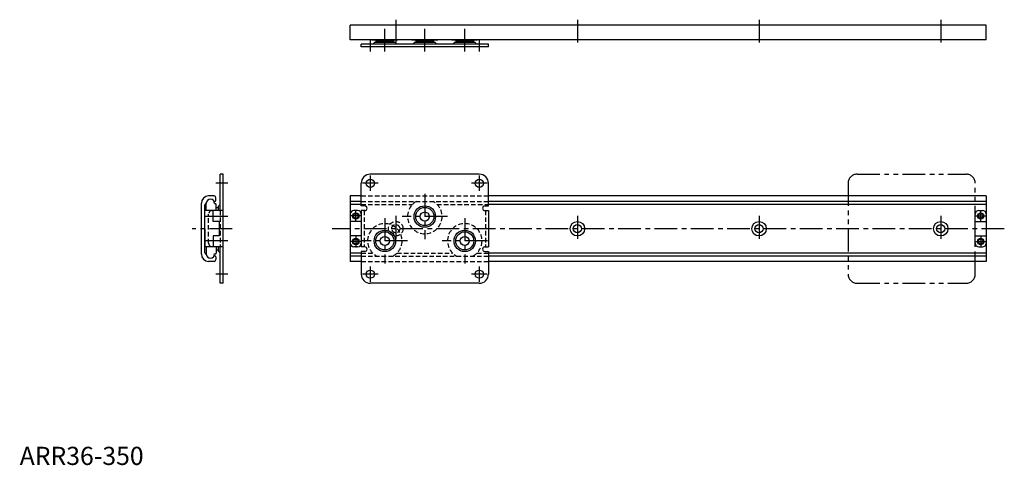
# Model space of a CAD drawing. Extents: x 0 to 542, y 0 to 245.
import ezdxf

# ---------------------------------------------------------------- set-up
doc = ezdxf.new("R2010")
doc.units = 0
doc.header["$LTSCALE"] = 10
for name, pattern in [('CENTER', [2, 1.25, -0.25, 0.25, -0.25]), ('HIDDEN', [0.375, 0.25, -0.125]), ('PHANTOM', [2.5, 1.25, -0.25, 0.25, -0.25, 0.25, -0.25])]:
    doc.linetypes.add(name, pattern=pattern)
doc.layers.get('0').update_dxf_attribs({"linetype": 'CONTINUOUS'})
for name, color, linetype in [('1', 1, 'CENTER'), ('2', 2, 'HIDDEN'), ('5', 3, 'PHANTOM'), ('ITTEN', 1, 'CENTER')]:
    doc.layers.add(name, color=color, linetype=linetype)
doc.styles.add('STANDARD1', font='txt')

# ---------------------------------------------------------------- blocks, each defined once
blk = doc.blocks.new('BATU')
at = {"layer": 'ITTEN'}
for p, q in [((0.5, 0), (-0.5, 0)), ((0, 0.5), (0, -0.5))]:
    blk.add_line(p, q, dxfattribs=at)

msp = doc.modelspace()

# ---------------------------------------------------------------- linework, layer by layer
for p, q in [((532, 242), (182, 242)), ((182, 234), (182, 242)), ((532, 234), (532, 242)), ((532, 234), (182, 234)), ((207.7, 233.8), (194.3, 233.8)), ((196, 233.8), (196, 233)), ((206, 233), (206, 233.8)), ((229.7, 233.8), (216.3, 233.8)), ((218, 233.8), (218, 233)), ((228, 233), (228, 233.8)), ((251.7, 233.8), (238.3, 233.8)), ((240, 233.8), (240, 233)), ((250, 233), (250, 233.8)), ((188, 230), (188, 231.6)), ((258, 231.6), (188, 231.6)), ((258, 230), (188, 230)), ((195.34, 232.5), (194.44, 231.6)), ((206.66, 232.5), (195.34, 232.5)), ((196, 233), (196.5, 232.5)), ((206, 233), (196, 233)), ((205.5, 232.5), (206, 233)), ((207.56, 231.6), (206.66, 232.5)), ((217.34, 232.5), (216.44, 231.6)), ((228.66, 232.5), (217.34, 232.5)), ((218, 233), (218.5, 232.5)), ((228, 233), (218, 233)), ((227.5, 232.5), (228, 233)), ((229.56, 231.6), (228.66, 232.5)), ((239.34, 232.5), (238.44, 231.6)), ((250.66, 232.5), (239.34, 232.5)), ((240, 233), (240.5, 232.5)), ((250, 233), (240, 233)), ((249.5, 232.5), (250, 233)), ((251.56, 231.6), (250.66, 232.5)), ((258, 230), (258, 231.6)), ((112, 160), (110.4, 160)), ((110.4, 140), (110.4, 160)), ((112, 100), (112, 160)), ((253, 160), (193, 160)), ((188, 142.5), (188, 155)), ((258, 142.5), (258, 155)), ((107, 148), (104, 148)), ((108, 145.55), (108, 147)), ((182, 148), (182, 112)), ((188, 148), (182, 148)), ((532, 148), (258, 148)), ((532, 148), (532, 112)), ((100, 116), (100, 144)), ((102, 116.81), (102, 143.19)), ((102.15, 143.55), (102.58, 143.98)), ((102.7, 140), (102.7, 143.9)), ((102.72, 144.26), (102.75, 144.38)), ((107.5, 145.05), (106.99, 145.05)), ((107.3, 143.9), (107.7, 143.9)), ((108.2, 140), (108.2, 143.4)), ((108.2, 141.7), (109, 141.7)), ((109, 141.7), (109.5, 141.2)), ((109.5, 142.36), (110.4, 143.26)), ((109.5, 140), (109.5, 142.36)), ((188, 145.05), (182, 145.05)), ((188, 143.4), (182, 143.4)), ((189.95, 142.5), (188, 142.5)), ((256.05, 142.5), (258, 142.5)), ((532, 145.05), (258, 145.05)), ((532, 143.4), (258, 143.4)), ((112, 140), (102, 140)), ((102, 130), (102, 140)), ((106.5, 134), (106.5, 140)), ((186, 140), (184, 140)), ((189.95, 140), (188, 140)), ((188, 140), (188, 120)), ((256.05, 140), (258, 140)), ((258, 140), (258, 120)), ((526, 122), (526, 138)), ((528, 140), (530, 140)), ((110, 134), (106.5, 134)), ((110, 126), (110, 134)), ((188, 134), (182, 134)), ((526, 134), (532, 134)), ((102, 130), (102, 120)), ((106.5, 126), (106.5, 120)), ((110, 126), (106.5, 126)), ((188, 126), (182, 126)), ((526, 126), (532, 126)), ((112, 120), (102, 120)), ((102.7, 120), (102.7, 116.1)), ((108.2, 120), (108.2, 116.6)), ((109.5, 117.64), (109.5, 120)), ((110.4, 100), (110.4, 120)), ((186, 120), (184, 120)), ((189.95, 120), (188, 120)), ((256.05, 120), (258, 120)), ((528, 120), (530, 120)), ((102.15, 116.45), (102.58, 116.02)), ((102.72, 115.74), (102.75, 115.62)), ((107.5, 114.95), (106.99, 114.95)), ((107.3, 116.1), (107.7, 116.1)), ((108, 114.45), (108, 113)), ((108.2, 118.3), (109, 118.3)), ((109, 118.3), (109.5, 118.8)), ((109.5, 117.64), (110.4, 116.74)), ((188, 116.6), (182, 116.6)), ((188, 114.95), (182, 114.95)), ((189.95, 117.5), (188, 117.5)), ((188, 117.5), (188, 105)), ((256.05, 117.5), (258, 117.5)), ((258, 117.5), (258, 105)), ((532, 116.6), (258, 116.6)), ((532, 114.95), (258, 114.95)), ((107, 112), (104, 112)), ((188, 112), (182, 112)), ((532, 112), (258, 112)), ((112, 100), (110.4, 100)), ((253, 100), (193, 100))]:
    msp.add_line(p, q)
for centre, radius in [((193, 155), 2.25), ((253, 155), 2.25), ((223, 136.7), 5.9), ((223, 136.7), 5), ((185, 137), 1.75), ((185, 137), 1.3), ((223, 136.7), 2.5), ((529, 137), 1.75), ((529, 137), 1.3), ((307, 130), 4), ((307, 130), 2.25), ((407, 130), 4), ((407, 130), 2.25), ((507, 130), 4), ((507, 130), 2.25), ((185, 123), 1.75), ((201, 123.3), 5.9), ((201, 123.3), 5), ((201, 123.3), 2.5), ((245, 123.3), 5.9), ((245, 123.3), 5), ((245, 123.3), 2.5), ((529, 123), 1.75), ((185, 123), 1.3), ((529, 123), 1.3), ((193, 105), 2.25), ((253, 105), 2.25)]:
    msp.add_circle(centre, radius)
for centre, radius, start, end in [((194.3, 234.3), 0.5, 216.8699, 270), ((207.7, 234.3), 0.5, 270, 323.1301), ((216.3, 234.3), 0.5, 216.8699, 270), ((229.7, 234.3), 0.5, 270, 323.1301), ((238.3, 234.3), 0.5, 216.8699, 270), ((251.7, 234.3), 0.5, 270, 323.1301), ((193, 155), 5, 90, 180), ((253, 155), 5, 0, 90), ((104, 144), 4, 90, 180), ((107, 147), 1, 0, 90), ((102.5, 143.19), 0.5, 135, 180), ((102.23, 144.33), 0.5, 315, 351.9959), ((105, 143.9), 2.3, 0, 180), ((107.5, 145.55), 0.5, 270, 0), ((107.7, 143.4), 0.5, 0, 90), ((189.95, 141.25), 1.25, 270, 90), ((256.05, 141.25), 1.25, 90, 270), ((184, 138), 2, 90, 180), ((186, 138), 2, 0, 90), ((528, 138), 2, 90, 180), ((530, 138), 2, 0, 90), ((184, 122), 2, 180, 270), ((186, 122), 2, 270, 0), ((189.95, 118.75), 1.25, 270, 90), ((256.05, 118.75), 1.25, 90, 270), ((528, 122), 2, 180, 270), ((530, 122), 2, 270, 0), ((104, 116), 4, 180, 270), ((102.5, 116.81), 0.5, 180, 225), ((102.23, 115.67), 0.5, 8.0041, 45), ((105, 116.1), 2.3, 180, 0), ((107.5, 114.45), 0.5, 0, 90), ((107.7, 116.6), 0.5, 270, 0), ((107, 113), 1, 270, 0), ((193, 105), 5, 180, 270), ((253, 105), 5, 270, 0)]:
    msp.add_arc(centre, radius, start, end)
at = {"layer": '1'}
for p, q in [((207, 245), (207, 231)), ((307, 245), (307, 231)), ((407, 245), (407, 231)), ((507, 245), (507, 231)), ((201, 227.5), (201, 241.8)), ((223, 227.5), (223, 241.8)), ((245, 227.5), (245, 241.8)), ((193, 234.1), (193, 227.5)), ((253, 234.1), (253, 227.5)), ((193, 159.25), (193, 150.75)), ((253, 159.25), (253, 150.75)), ((114.5, 155), (107.9, 155)), ((197.25, 155), (188.75, 155)), ((257.25, 155), (248.75, 155)), ((223, 149.2), (223, 124.2)), ((114.5, 136.7), (100.2, 136.7)), ((188.25, 137), (181.75, 137)), ((185, 133.75), (185, 140.25)), ((201, 135.8), (201, 110.8)), ((207, 137), (207, 123)), ((235.5, 136.7), (210.5, 136.7)), ((245, 135.8), (245, 110.8)), ((307, 137), (307, 123)), ((407, 137), (407, 123)), ((507, 137), (507, 123)), ((525.75, 137), (532.25, 137)), ((529, 133.75), (529, 140.25)), ((117, 130), (95, 130)), ((542, 130), (172, 130)), ((185, 126.25), (185, 119.75)), ((529, 126.25), (529, 119.75)), ((114.5, 123.3), (100.2, 123.3)), ((188.25, 123), (181.75, 123)), ((213.5, 123.3), (188.5, 123.3)), ((257.5, 123.3), (232.5, 123.3)), ((525.75, 123), (532.25, 123)), ((193, 109.25), (193, 100.75)), ((253, 109.25), (253, 100.75)), ((114.5, 105), (107.9, 105)), ((197.25, 105), (188.75, 105)), ((257.25, 105), (248.75, 105))]:
    msp.add_line(p, q, dxfattribs=at)
at = {"layer": '2'}
for p, q in [((188, 148), (258, 148)), ((188, 145.05), (258, 145.05)), ((188, 143.4), (216.27, 143.4)), ((229.73, 143.4), (258, 143.4)), ((104, 122), (104, 138)), ((110.4, 140), (110.4, 120)), ((189.6, 140), (189.6, 120)), ((256.4, 140), (256.4, 120)), ((188, 116.6), (194.27, 116.6)), ((188, 114.95), (258, 114.95)), ((207.73, 116.6), (238.27, 116.6)), ((251.73, 116.6), (258, 116.6)), ((188, 112), (258, 112))]:
    msp.add_line(p, q, dxfattribs=at)
for radius in [4, 2.25]:
    msp.add_circle((207, 130), radius, dxfattribs=at)
for centre, radius, start, end in [((223, 136.7), 9.5, 118.4844, 61.5156), ((106, 138), 2, 90, 180), ((201, 123.3), 9.5, 298.4844, 241.5156), ((245, 123.3), 9.5, 298.4844, 241.5156), ((106, 122), 2, 180, 270)]:
    msp.add_arc(centre, radius, start, end, dxfattribs=at)
at = {"layer": '5'}
for p, q in [((461, 160), (521, 160)), ((456, 155), (456, 105)), ((526, 105), (526, 155)), ((461, 100), (521, 100))]:
    msp.add_line(p, q, dxfattribs=at)
for centre, start, end in [((461, 155), 90, 180), ((521, 155), 0, 90), ((461, 105), 180, 270), ((521, 105), 270, 0)]:
    msp.add_arc(centre, 5, start, end, dxfattribs=at)

# ---------------------------------------------------------------- block references
at = {"xscale": 0.001, "yscale": 0.001, "zscale": 0.001}
msp.add_blockref('BATU', (0, 0), dxfattribs=at)

# ---------------------------------------------------------------- texts
at = {"color": 3, "style": 'STANDARD1'}
msp.add_text('ARR36-350', height=10, dxfattribs=at).set_placement((0, 0))

doc.saveas('drawing.dxf')
